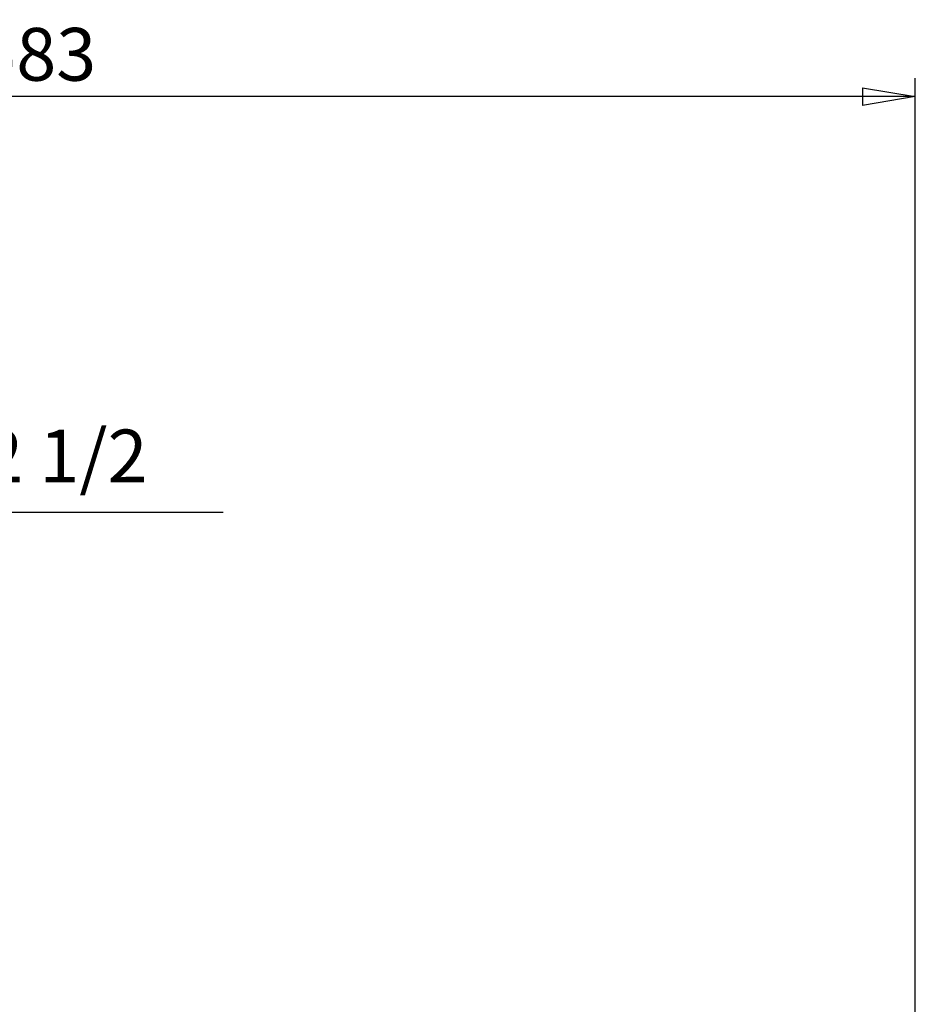
# Model space of a CAD drawing. Extents: x 0 to 210, y 0 to 297.
# Drawn here: x 87 to 130, y 166 to 213 of the extents above; entities that cross this region are included whole.
import ezdxf

# ---------------------------------------------------------------- set-up
doc = ezdxf.new("R2010")
doc.units = 0
doc.layers.get('0').update_dxf_attribs({"color": 3, "linetype": 'CONTINUOUS'})
doc.layers.get('DEFPOINTS').update_dxf_attribs({"linetype": 'CONTINUOUS'})
doc.layers.add('1', color=3, linetype='CONTINUOUS')
doc.styles.add('MIRCO', font='txt')
doc.dimstyles.new('MIRCO', dxfattribs={"dimtxt": 2.5, "dimasz": 2.5, "dimexe": 0.875, "dimexo": 1, "dimgap": 0.75, "dimtad": 1, "dimzin": 12, "dimtxsty": 'MIRCO', "dimblk": 'CLOSED', "dimcen": 0.09, "dimclrt": 7, "dimazin": 3, "dimtfac": 0.8, "dimtdec": 3, "dimtmove": 0, "dimatfit": 3, "dimtolj": 1})

# ---------------------------------------------------------------- blocks, each defined once
blk = doc.blocks.new('_CLOSED')
at = {"color": 0, "linetype": 'BYBLOCK'}
for p, q in [((-1, 0.166667), (0, 0)), ((-1, 0.166667), (-1, -0.166667)), ((0, 0), (-1, -0.166667)), ((0, 0), (-1, 0))]:
    blk.add_line(p, q, dxfattribs=at)
blk = doc.blocks.new('*D6')
at = {"layer": '1', "color": 0, "linetype": 'CONTINUOUS'}
for p, q in [((65.473, 182.011), (65.473, 190.647)), ((76.213, 182.011), (76.213, 190.647)), ((67.973, 189.772), (73.713, 189.772)), ((76.213, 189.772), (96.761, 189.772))]:
    blk.add_line(p, q, dxfattribs=at)
at = {"layer": 'DEFPOINTS', "color": 0}
for p in [(76.213, 189.772), (65.473, 181.011), (76.213, 181.011)]:
    blk.add_point(p, dxfattribs=at)
at = {"layer": '1', "color": 0, "xscale": 2.5, "yscale": 2.5, "zscale": 2.5, "rotation": 180}
blk.add_blockref('_CLOSED', (65.473, 189.772), dxfattribs=at)
at = {"layer": '1', "color": 0, "xscale": 2.5, "yscale": 2.5, "zscale": 2.5}
blk.add_blockref('_CLOSED', (76.213, 189.772), dxfattribs=at)
at = {"layer": '1', "color": 7, "insert": (87.737, 192.427), "char_height": 2.5, "attachment_point": 5, "style": 'MIRCO'}
blk.add_mtext('\\A1;G 2 1/2', dxfattribs=at)
blk = doc.blocks.new('*D10')
at = {"layer": '1', "color": 0, "linetype": 'CONTINUOUS'}
for p, q in [((46.272, 178.212), (46.272, 210.328)), ((129.558, 155.583), (129.558, 210.328)), ((127.058, 209.453), (48.772, 209.453))]:
    blk.add_line(p, q, dxfattribs=at)
at = {"layer": 'DEFPOINTS', "color": 0}
for p in [(46.272, 209.453), (46.272, 177.212), (129.558, 154.583)]:
    blk.add_point(p, dxfattribs=at)
at = {"layer": '1', "color": 0, "xscale": 2.5, "yscale": 2.5, "zscale": 2.5, "rotation": 180}
blk.add_blockref('_CLOSED', (46.272, 209.453), dxfattribs=at)
at = {"layer": '1', "color": 0, "xscale": 2.5, "yscale": 2.5, "zscale": 2.5}
blk.add_blockref('_CLOSED', (129.558, 209.453), dxfattribs=at)
at = {"layer": '1', "color": 7, "insert": (87.915, 211.453), "char_height": 2.5, "attachment_point": 5, "style": 'MIRCO'}
blk.add_mtext('\\A1;583', dxfattribs=at)

msp = doc.modelspace()

# ---------------------------------------------------------------- dimensions: what is measured, and where the dimension line sits
at = {"layer": '1', "color": 3, "linetype": 'CONTINUOUS'}
dim = msp.add_linear_dim(base=(46.2718, 209.4526), p1=(129.5575, 154.5828), p2=(46.2718, 177.2115), dimstyle='MIRCO', override={"dimjust": 0, "dimlfac": 7, "dimpost": '', "dimse1": 0, "dimse2": 0}, dxfattribs=at)
dim.commit()
dim.dimension.update_dxf_attribs({"geometry": '*D10', "text_midpoint": (87.9147, 211.4526)})
dim = msp.add_linear_dim(base=(76.2132, 189.772), p1=(65.4732, 181.0114), p2=(76.2132, 181.0114), angle=0, text='G 2 1/2', dimstyle='MIRCO', override={"dimlfac": 7, "dimpost": '<>', "dimtmove": 0}, dxfattribs=at)
dim.commit()
dim.dimension.update_dxf_attribs({"geometry": '*D6', "text_midpoint": (87.737, 189.772), "dimtype": 161})

doc.saveas('drawing.dxf')
